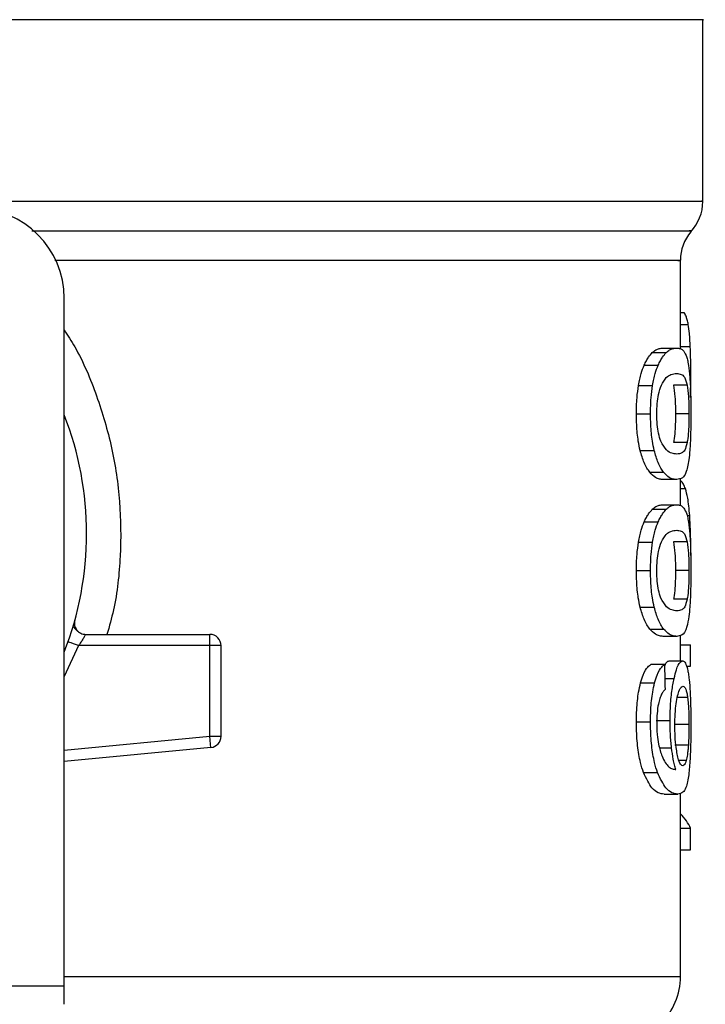
# Model space of a CAD drawing. Extents: x 0.4 to 10.6, y 0.4 to 8.1.
# Drawn here: x 6.7 to 6.8, y 5.8 to 5.9 of the extents above; entities that cross this region are included whole.
import ezdxf

# ---------------------------------------------------------------- set-up
doc = ezdxf.new("R2010")
doc.units = 0
doc.linetypes.add('SLD-SOLID', pattern=[0])
doc.layers.get('0').update_dxf_attribs({"linetype": 'CONTINUOUS'})

msp = doc.modelspace()

# ---------------------------------------------------------------- linework, layer by layer
at = {"color": 7, "linetype": 'SLD-SOLID'}
for p, q in [((6.767950467986692, 5.888545986055538), (6.767950467986692, 5.899175054797682)), ((6.766638132028687, 5.879904905539211), (6.766638132028687, 5.885080308027848)), ((6.730548893183546, 5.842617799774495), (6.730548893183534, 5.882869207747253)), ((6.766638132028687, 5.882038701539386), (6.766851445063269, 5.8820387015393)), ((6.764992403713872, 5.879684510716845), (6.765804273884822, 5.879684510716842)), ((6.765619895026005, 5.879950380369964), (6.766422259743813, 5.879950380369957)), ((6.76451652432616, 5.878948508760982), (6.765335753627912, 5.878948508760964)), ((6.764184132673306, 5.877766130434353), (6.76500858118381, 5.87776613043435)), ((6.767031066829223, 5.877775087738816), (6.766237849619406, 5.877775087738814)), ((6.767236535216889, 5.877054717532082), (6.767248598871326, 5.878219857443578)), ((6.764061014578919, 5.876099308313002), (6.764887413071612, 5.876099308313007)), ((6.767139191683262, 5.876099308313011), (6.766347577153585, 5.876099308313011)), ((6.767032040020965, 5.874415472405398), (6.766238837265433, 5.874415472405391)), ((6.764279124972377, 5.873958225313741), (6.765102075193987, 5.873958225313761)), ((6.764842099452682, 5.872675239816115), (6.765656279755289, 5.872675239816118)), ((6.766422259743814, 5.872248237665756), (6.765619895026008, 5.872248237665764)), ((6.766638132028686, 5.870728399734112), (6.766638132028686, 5.872319878102266)), ((6.765619895025996, 5.870773874537812), (6.766422259743804, 5.870773874537804)), ((6.764992403671032, 5.870508005545284), (6.765804273842633, 5.870508005545277)), ((6.764516524326135, 5.869772004336799), (6.765335753627887, 5.86977200433678)), ((6.764184132673322, 5.868589626010174), (6.765008581183826, 5.868589626010174)), ((6.767031066829215, 5.86859858331458), (6.766237849619398, 5.868598583314579)), ((6.764061014578918, 5.866922803888723), (6.764887413071612, 5.866922803888729)), ((6.767139191683262, 5.866922803888732), (6.766347577153585, 5.866922803888732)), ((6.767032040020966, 5.865238967981218), (6.766238837265434, 5.865238967981212)), ((6.7642791249203, 5.864781720745865), (6.765102075142736, 5.864781720745858)), ((6.73106004989537, 5.863626249172128), (6.73107814497611, 5.863626686997805)), ((6.764842099424291, 5.86349873507636), (6.765656279727337, 5.863498735076352)), ((6.73180458176622, 5.863184168377163), (6.739079076910574, 5.863184168377163)), ((6.739079076140554, 5.862528000397635), (6.739079076910576, 5.862991981225782)), ((6.739079076910576, 5.862991981225782), (6.739079076910574, 5.863184168377163)), ((6.766422259743814, 5.863071733241619), (6.765619895026007, 5.863071733241554)), ((6.766638132028686, 5.861629596045272), (6.766638132028686, 5.863128446710123)), ((6.739079076140554, 5.862528000397635), (6.731391581809255, 5.862528000692934)), ((6.739079075370975, 5.857219133337137), (6.739079076140554, 5.862528000397635)), ((6.73973524488957, 5.862528000397643), (6.739079076140554, 5.862528000397635)), ((6.739735244889578, 5.857219133405714), (6.73973524488957, 5.862528000397643)), ((6.766638132028686, 5.862568962824831), (6.767231967908071, 5.862568962824831)), ((6.767231967908081, 5.861327838270818), (6.767231967908071, 5.862568962824831)), ((6.765973941437094, 5.861629596045272), (6.766771039795574, 5.861629596045272)), ((6.765727010189721, 5.861420123969054), (6.764913935612764, 5.861420123969041)), ((6.766991429579797, 5.861327838270753), (6.767231967908081, 5.861327838270818)), ((6.764306152358185, 5.860346600854445), (6.765128677270691, 5.860346600854578)), ((6.765223917221836, 5.858141074168129), (6.766032254440989, 5.858141074168129)), ((6.764061014578909, 5.858068564765759), (6.764887413071603, 5.858068564765767)), ((6.767139191683253, 5.857907431939125), (6.766347577153577, 5.857907431939585)), ((6.739123064972698, 5.856757242519046), (6.739079075370975, 5.857219133337137)), ((6.739079075370975, 5.857219133337137), (6.739735244889578, 5.857219133405714)), ((6.739141286831716, 5.856565921153054), (6.730548893183541, 5.855747597948466)), ((6.739141286831716, 5.856565921153054), (6.739123064972698, 5.856757242519046)), ((6.767101770060224, 5.856705849419275), (6.766309601587526, 5.856705849419577)), ((6.764476044755248, 5.855095244938047), (6.765295906157801, 5.855095244938033)), ((6.76567785349919, 5.853830775809861), (6.766479351375168, 5.853830775809861)), ((6.766638132028686, 5.843161387126659), (6.766638132028686, 5.853891961041831)), ((6.766638132028686, 5.851838011707839), (6.767231967908087, 5.851838011707839)), ((6.767231967908088, 5.850571428424231), (6.767231967908087, 5.851838011707839)), ((6.766638132028686, 5.850571428424231), (6.767231967908088, 5.850571428424231)), ((6.695115822316812, 5.842617799774495), (6.730548893183546, 5.842617799774495)), ((6.730548893183541, 5.841530625070098), (6.730548893183546, 5.842617799774495))]:
    msp.add_line(p, q, dxfattribs=at)
at = {"color": 8, "linetype": 'SLD-SOLID'}
for p, q in [((6.766638132028687, 5.881328718917537), (6.767098533277831, 5.881328718917539)), ((6.766638132028687, 5.880046539356476), (6.767213162859464, 5.880046539356467)), ((6.766638132028686, 5.871721458856934), (6.766928695388308, 5.871721458856932)), ((6.767029886335022, 5.87014078508844), (6.767180186275696, 5.870140785088439)), ((6.731391581809255, 5.862528000692934), (6.73054889318354, 5.86071226941766)), ((6.765743226917948, 5.860606403792819), (6.766267778068875, 5.860606403792825)), ((6.767057830467937, 5.85948627525001), (6.766456499112183, 5.859486275250013)), ((6.730548893183541, 5.856406733210999), (6.739079075370975, 5.857219133337137)), ((6.765412216603401, 5.856553083758313), (6.766119496180082, 5.856553083758311)), ((6.766976799606086, 5.855811178882851), (6.766550225667862, 5.855811178882849)), ((6.730548893183532, 5.84316138712666), (6.766638132028686, 5.843161387126659))]:
    msp.add_line(p, q, dxfattribs=at)
at = {"color": 7, "linetype": 'SLD-SOLID'}
for centre, radius, start, end in [((6.725299549351512, 5.882869207747255), 0.00524934383202158, 359.9999999999718, 89.99999999990305), ((6.765325796070684, 5.888549558304732), 0.002624671916011503, 316.8319744392245, 359.7413516916323), ((6.769262803944691, 5.885077443723246), 0.002624671916010749, 140.4645419181783, 179.448608136066), ((6.712832357750472, 5.869089680188209), 0.01902887139107532, 338.5966503605158, 21.40334963948258), ((6.739079076910567, 5.862528000398161), 0.0006561679790556341, 359.9999999547865, 89.99999999937957), ((6.739079076910576, 5.857219133478737), 0.0006561679790362229, 275.4402645295537, 359.9999936236906), ((6.762701124154668, 5.843161387126651), 0.003937007874017517, 314.9999955888828, 1.163319680291573e-10)]:
    msp.add_arc(centre, radius, start, end, dxfattribs=at)
for centre, major_axis, ratio, start_param, end_param in [((6.712832357750469, 5.68866126270858), (8.881784197001252e-15, 0.6980126267137239), 0.07821230413845973, 4.960357365230788, 4.962489192355456), ((6.712832357750463, 5.850995993263214), (0.05459317585301715, -8.881784197001252e-16), 0.183319444227676, 0.08423419258914729, 0.1700463569251103)]:
    msp.add_ellipse(centre, major_axis=major_axis, ratio=ratio, start_param=start_param, end_param=end_param, dxfattribs=at)
at = {"color": 8, "linetype": 'SLD-SOLID'}
for points, knots in [([(6.767941653600133, 5.899170636896334), (6.767944584529323, 5.899170636977395), (6.768100834347021, 5.899170641298815), (6.767547659527882, 5.899170649860602), (6.766212811482025, 5.899170662581686), (6.763854924126098, 5.899170675302772), (6.760656992961946, 5.899170688023856), (6.756635302482498, 5.899170700744941), (6.751868695925031, 5.899170713466026), (6.74643572349257, 5.899170726187111), (6.740429783406547, 5.899170738908196), (6.733953112944374, 5.899170751629281), (6.727116227985935, 5.899170764350365), (6.720035721083785, 5.899170777071451), (6.715233478861532, 5.899170785552171), (6.712832357750472, 5.899170789792531)], [0, 0, 0, 0, 0.001590512612651538, 0.08479130322046216, 0.1679920938294824, 0.2511928844398059, 0.3343936750515256, 0.417594465664734, 0.500795256279525, 0.5839960468959902, 0.6671968375142254, 0.7503976281343212, 0.8335984187563713, 0.9167992093804687, 1, 1, 1, 1]), ([(6.723129770094934, 5.888549570315234), (6.725336046176545, 5.888549569798514), (6.729748598339769, 5.888549568765075), (6.736069795684964, 5.888549567214903), (6.74205067183015, 5.888549565664733), (6.747586541923782, 5.888549564114564), (6.75259758464497, 5.888549562564394), (6.757006532505403, 5.888549561014225), (6.760748634757725, 5.888549559464055), (6.763760977681617, 5.888549557913885), (6.766021278971626, 5.888549556363715), (6.767408513216223, 5.888549554813546), (6.76801772569356, 5.888549553657961), (6.767898048747413, 5.888549553019098), (6.767875168649836, 5.88854955289696)], [0, 0, 0, 0, 0.08899669481972645, 0.1779933896394511, 0.2669900844591773, 0.3559867792789027, 0.4449834740986273, 0.5339801689183528, 0.6229768637380786, 0.7119735585578045, 0.8009702533775294, 0.8899669481972545, 0.9789636430169802, 0.9999999999999999, 0.9999999999999999, 0.9999999999999999, 0.9999999999999999]), ([(6.728644125004534, 5.886813463035823), (6.731528237664143, 5.886813464180027), (6.737468973454622, 5.886813466536875), (6.745575675943789, 5.886813470106374), (6.752845828676038, 5.886813473744319), (6.758826753346448, 5.886813477382269), (6.763393084254397, 5.886813481020226), (6.766210858875962, 5.886813484658188), (6.767446952991517, 5.886813487345764), (6.767193045887073, 5.886813488820687), (6.767147897039914, 5.886813489082954)], [0, 0, 0, 0, 0.1317853846066348, 0.2714533873657022, 0.4111213983529024, 0.5507894175682168, 0.690457445011628, 0.8301254806831205, 0.9697935245826759, 1, 1, 1, 1]), ([(6.766493659838641, 5.885077453574467), (6.766538187646814, 5.885077453655195), (6.766788910007681, 5.885077454109753), (6.76556769984333, 5.885077454938141), (6.762784061280492, 5.885077456059632), (6.758272350241596, 5.885077457181121), (6.752364983970309, 5.885077458302611), (6.745176921611545, 5.8850774594241), (6.737656992346054, 5.885077460459907), (6.732317859724886, 5.885077461121878), (6.729993833908623, 5.885077461410021)], [0, 0, 0, 0, 0.03090859612366253, 0.1740367763243789, 0.3171649565250945, 0.4602931367258114, 0.6034213169265282, 0.7465494971272455, 0.8896776773279622, 1, 1, 1, 1]), ([(6.730548893183534, 5.88100945821728), (6.730759067528827, 5.880683016789808), (6.73153384487318, 5.879479637652781), (6.732492571580982, 5.877165332924153), (6.73339328875046, 5.874128079110019), (6.733861624797426, 5.870966537586931), (6.733880478777126, 5.867773395886567), (6.733613792301266, 5.865150486463179), (6.73318947417579, 5.863658707501035), (6.733054497375193, 5.863184168377163)], [0, 0, 0, 0, 0.06363754865697605, 0.2345906246584243, 0.4057230204241848, 0.5773497190194475, 0.7485502566294402, 0.9200131226242113, 1, 1, 1, 1])]:
    msp.add_open_spline(points, degree=3, knots=knots, dxfattribs=at)
at = {"color": 7, "linetype": 'SLD-SOLID'}
for points, knots in [([(6.767098533277831, 5.881328718917539), (6.767078669656555, 5.881426861809314), (6.767038968789563, 5.881623017275559), (6.766958017732083, 5.881860453188539), (6.766890943148464, 5.881972638930353), (6.766851445063269, 5.8820387015393)], [0, 0, 0, 0, 0.2916234121948567, 0.5828595973965561, 0.9999999999999999, 0.9999999999999999, 0.9999999999999999, 0.9999999999999999]), ([(6.767213162859464, 5.880046539356467), (6.767206536578176, 5.880180878693094), (6.767193280963093, 5.880449619252053), (6.767159117406706, 5.880910954510895), (6.767122243215467, 5.881165224480756), (6.767098533277831, 5.881328718917539)], [0, 0, 0, 0, 0.262993509198572, 0.5261081708349022, 1, 1, 1, 1]), ([(6.767248598871326, 5.878219857443578), (6.767248144772352, 5.878388768032677), (6.767247236418267, 5.878726647288905), (6.767238552221102, 5.879350890327363), (6.767223007602034, 5.879776800963363), (6.767213162859464, 5.880046539356467)], [0, 0, 0, 0, 0.2682314967317119, 0.536555221889424, 1, 1, 1, 1]), ([(6.76451652432616, 5.878948508760982), (6.764559346136714, 5.879037615755484), (6.764644976871398, 5.879215802929402), (6.764805724830569, 5.879474376235), (6.764920617535951, 5.879603704837604), (6.764992403713872, 5.879684510716845)], [0, 0, 0, 0, 0.2728871634940207, 0.5456922066907339, 1, 1, 1, 1]), ([(6.764992403713872, 5.879684510716845), (6.765061526851044, 5.879742615922117), (6.765199682455875, 5.87985875011548), (6.765412416482893, 5.879935124842627), (6.765545320489112, 5.879944897037234), (6.765619895026005, 5.879950380369964)], [0, 0, 0, 0, 0.3052953556489531, 0.6101902523173595, 1, 1, 1, 1]), ([(6.765335753627912, 5.878948508760964), (6.765377946163442, 5.879037691021449), (6.765462318492886, 5.879216028610495), (6.76562058233423, 5.879474532824498), (6.765733668852461, 5.87960380207327), (6.765804273884822, 5.879684510716842)], [0, 0, 0, 0, 0.2731333722228574, 0.5461842615910677, 1, 1, 1, 1]), ([(6.765804273884822, 5.879684510716842), (6.765872397647979, 5.879742655556673), (6.766008555459347, 5.879858868663036), (6.766218052852889, 5.879935150444461), (6.76634889937127, 5.8799449090903), (6.766422259743813, 5.879950380369957)], [0, 0, 0, 0, 0.3055167930695658, 0.6106312386726762, 0.9999999999999999, 0.9999999999999999, 0.9999999999999999, 0.9999999999999999]), ([(6.766422259743813, 5.879950380369957), (6.766486434656227, 5.879944657039544), (6.766614808018366, 5.879933208279583), (6.766801380922026, 5.879835661190864), (6.766907169560017, 5.879634054486773), (6.766967146326783, 5.879519753759405)], [0, 0, 0, 0, 0.3021107883869756, 0.6043323813593936, 1, 1, 1, 1]), ([(6.766967146326783, 5.879519753759405), (6.766993810136491, 5.879441360205714), (6.767047163828289, 5.879284496443621), (6.767125659472785, 5.878896203971727), (6.767164676995788, 5.87848852253662), (6.767188234983537, 5.87824237276812)], [0, 0, 0, 0, 0.2835820527420592, 0.5674413974223285, 1, 1, 1, 1]), ([(6.764184132673306, 5.877766130434353), (6.764206721605712, 5.877889155472846), (6.764251901967927, 5.878135219151331), (6.76435962609985, 5.878556899733508), (6.764454791852757, 5.878794428026982), (6.76451652432616, 5.878948508760982)], [0, 0, 0, 0, 0.2599595326358398, 0.5199478060809036, 1, 1, 1, 1]), ([(6.76500858118381, 5.87776613043435), (6.765030822366389, 5.877889201429785), (6.765075307248502, 5.878135357348167), (6.765181339720256, 5.87855699112868), (6.765275015618236, 5.878794507077442), (6.765335753627912, 5.878948508760964)], [0, 0, 0, 0, 0.2601227853255492, 0.5202750078343519, 1, 1, 1, 1]), ([(6.765521567018233, 5.877773189274815), (6.765617347201292, 5.87794140636451), (6.765806708859595, 5.878273978991148), (6.766123113223099, 5.878424208621656), (6.76631229990226, 5.878446782429092), (6.766422259743814, 5.87845990286812)], [0, 0, 0, 0, 0.3000214348844082, 0.5931556468378192, 1, 1, 1, 1]), ([(6.766422259743814, 5.87845990286812), (6.766510732775138, 5.878449176496383), (6.766675732626901, 5.878429172098206), (6.766881277463381, 5.878302767960165), (6.766980471180239, 5.877953326848815), (6.767031066829223, 5.877775087738816)], [0, 0, 0, 0, 0.3615981577017582, 0.6743709526498246, 1, 1, 1, 1]), ([(6.764061014578919, 5.876099308313002), (6.764062613586408, 5.87625662088555), (6.764065812569591, 5.876571341283785), (6.764097016819499, 5.877144051033699), (6.764150619981663, 5.877526822039607), (6.764184132673306, 5.877766130434353)], [0, 0, 0, 0, 0.2725015072664815, 0.5451680148464776, 1, 1, 1, 1]), ([(6.764887413071612, 5.876099308313007), (6.764888986767674, 5.876256620094908), (6.764892135110816, 5.876571338725922), (6.764922839697815, 5.877144005792014), (6.76497559885542, 5.87752681665276), (6.76500858118381, 5.87776613043435)], [0, 0, 0, 0, 0.2725287251949124, 0.5452221459118101, 1, 1, 1, 1]), ([(6.765251707763317, 5.876083195347126), (6.765256930806992, 5.876288276348623), (6.765267383393778, 5.876698693549674), (6.765364350429676, 5.877309035456656), (6.765464451517919, 5.877604565990271), (6.765521567018233, 5.877773189274815)], [0, 0, 0, 0, 0.3001551277169979, 0.6006837615333374, 1, 1, 1, 1]), ([(6.766237849619406, 5.877775087738814), (6.766267154957053, 5.877569106717586), (6.766315058258785, 5.877232404539648), (6.766344087923904, 5.876598343937646), (6.766346542498552, 5.876247286453857), (6.766347577153585, 5.876099308313011)], [0, 0, 0, 0, 0.4768576290267575, 0.7794844461969046, 0.9999999999999999, 0.9999999999999999, 0.9999999999999999, 0.9999999999999999]), ([(6.767031066829223, 5.877775087738816), (6.767059946735797, 5.877569076818832), (6.767107156511792, 5.877232312246554), (6.767135755316292, 5.876598243695153), (6.767138172915337, 5.876247225973847), (6.767139191683262, 5.876099308313011)], [0, 0, 0, 0, 0.4768855365058032, 0.7795613637346196, 0.9999999999999999, 0.9999999999999999, 0.9999999999999999, 0.9999999999999999]), ([(6.767188234983537, 5.87824237276812), (6.767199765174767, 5.878065566431669), (6.767229487420265, 5.877609799373378), (6.767246202086667, 5.876851429963253), (6.767247945130872, 5.876304446050072), (6.767248598832261, 5.876099308313002)], [0, 0, 0, 0, 0.2837217843987834, 0.7313710902263874, 0.9999999999999999, 0.9999999999999999, 0.9999999999999999, 0.9999999999999999]), ([(6.764279124972377, 5.873958225313741), (6.764240641182758, 5.87413253298193), (6.764142234145198, 5.874578255750367), (6.764071044374481, 5.875334834973311), (6.764063816347461, 5.875885756866107), (6.764061014578919, 5.876099308313002)], [0, 0, 0, 0, 0.282268072223413, 0.7217887078674714, 1, 1, 1, 1]), ([(6.765102075193987, 5.873958225313761), (6.765064181684819, 5.874132625693228), (6.764967234749003, 5.874578812461511), (6.764897258835572, 5.875335418685105), (6.76489015997524, 5.875886188112418), (6.764887413071612, 5.876099308313007)], [0, 0, 0, 0, 0.2823222650786738, 0.7222946386644125, 1, 1, 1, 1]), ([(6.765490930305979, 5.874490357898767), (6.765442009131662, 5.874634171572733), (6.765352050701181, 5.87489862255071), (6.765265546811354, 5.875473458976237), (6.765256417231241, 5.875875700303158), (6.765251707763317, 5.876083195347126)], [0, 0, 0, 0, 0.3659514970709931, 0.6729278838648197, 1, 1, 1, 1]), ([(6.766347577153585, 5.876099308313011), (6.766346509335376, 5.875941584051122), (6.766344072068388, 5.87558158257001), (6.766316543079051, 5.875013783477662), (6.766275719027361, 5.874635861306848), (6.766245011836039, 5.874452368875672), (6.766238837265433, 5.874415472405391)], [0, 0, 0, 0, 0.2337333524122067, 0.5334902319187321, 0.9061946932452993, 1, 1, 1, 1]), ([(6.767139191683262, 5.876099308313011), (6.767138139436587, 5.875941584608294), (6.767135737561301, 5.875581561928323), (6.767108606593507, 5.875013716089271), (6.767068374999948, 5.874635808298446), (6.767038117956052, 5.874452329100875), (6.767032040020965, 5.874415472405398)], [0, 0, 0, 0, 0.2337457122103176, 0.5335517441317998, 0.9063014142780799, 1, 1, 1, 1]), ([(6.767248598832261, 5.876099308313002), (6.767246131439599, 5.875685233059887), (6.767241626761716, 5.874929262734268), (6.767200654297985, 5.873998346271231), (6.767155789370054, 5.873591802081312), (6.76713611018188, 5.873413478834546)], [0, 0, 0, 0, 0.4047204418632262, 0.7388914017898671, 1, 1, 1, 1]), ([(6.766422259743804, 5.87373871516766), (6.766326451914349, 5.873749761685452), (6.766141647709928, 5.873771069369215), (6.765818136979408, 5.87391675246033), (6.765601479037673, 5.874296561870564), (6.765490930305979, 5.874490357898767)], [0, 0, 0, 0, 0.3452234402874949, 0.6659032314259473, 0.9999999999999999, 0.9999999999999999, 0.9999999999999999, 0.9999999999999999]), ([(6.767032040020965, 5.874415472405398), (6.766986750628056, 5.87424999255979), (6.766897249718964, 5.873922971249341), (6.766696304628985, 5.87377386676755), (6.766524275065668, 5.873751800621799), (6.766422259743804, 5.87373871516766)], [0, 0, 0, 0, 0.2942398660659769, 0.5814768936525392, 1, 1, 1, 1]), ([(6.764842099452682, 5.872675239816115), (6.764787004902306, 5.872752416088374), (6.764676767992249, 5.87290683560401), (6.76447796802988, 5.873291086555461), (6.764354943343733, 5.873703846937367), (6.764279124972377, 5.873958225313741)], [0, 0, 0, 0, 0.2771335926078607, 0.5545076729541114, 1, 1, 1, 1]), ([(6.765656279755289, 5.872675239816118), (6.765601985755094, 5.872752492231341), (6.765493350427696, 5.872907064401191), (6.765297632218116, 5.873291507817079), (6.765176607685037, 5.873704119811415), (6.765102075193987, 5.873958225313761)], [0, 0, 0, 0, 0.2773622953409681, 0.5549663619134599, 1, 1, 1, 1]), ([(6.76713611018188, 5.873413478834546), (6.76708142452743, 5.873126786295907), (6.766979756384131, 5.872593785486191), (6.766739734912618, 5.872302525358484), (6.766536917169147, 5.872267843882832), (6.766422259743814, 5.872248237665756)], [0, 0, 0, 0, 0.3359657867254529, 0.6246065461377793, 1, 1, 1, 1]), ([(6.765619895026008, 5.872248237665764), (6.765550432295952, 5.872253683814169), (6.765411482250983, 5.872264578038527), (6.76515275031277, 5.872357994287612), (6.764955237344362, 5.872559700170645), (6.764842099452682, 5.872675239816115)], [0, 0, 0, 0, 0.2992470208200623, 0.5985999537583221, 1, 1, 1, 1]), ([(6.766422259743814, 5.872248237665756), (6.76635379800491, 5.872253689871171), (6.766216850173953, 5.872264596221453), (6.765962019187275, 5.872358081562695), (6.765767572303841, 5.872559790689754), (6.765656279755289, 5.872675239816118)], [0, 0, 0, 0, 0.2994713834941024, 0.5990492946596963, 1, 1, 1, 1]), ([(6.766928695388308, 5.871721458856932), (6.766889520875533, 5.871815276925322), (6.766811185274025, 5.872002880913198), (6.766714311020214, 5.872150883752076), (6.766649635972519, 5.87217254739303), (6.766638132028686, 5.872176400769527)], [0, 0, 0, 0, 0.4512757056940168, 0.9023967714550137, 1, 1, 1, 1]), ([(6.767180186275696, 5.870140785088439), (6.767164383995221, 5.870333507580541), (6.767132786553183, 5.870718865743455), (6.767054485792587, 5.87128281301581), (6.766976790140515, 5.871553746835043), (6.766928695388308, 5.871721458856932)], [0, 0, 0, 0, 0.2759693462367703, 0.5518143685594662, 1, 1, 1, 1]), ([(6.764992403671032, 5.870508005545284), (6.765061526809578, 5.870566110844719), (6.765199682414005, 5.870682245223637), (6.765412416471238, 5.870758619211432), (6.76554532048319, 5.870768391277186), (6.765619895025996, 5.870773874537812)], [0, 0, 0, 0, 0.3052953555119485, 0.6101902381403875, 1, 1, 1, 1]), ([(6.765804273842633, 5.870508005545277), (6.765872397607157, 5.87056615047922), (6.766008555418142, 5.870682363771026), (6.766218052841444, 5.870758644812809), (6.766348899365452, 5.870768403330048), (6.766422259743804, 5.870773874537804)], [0, 0, 0, 0, 0.3055167929845615, 0.6106312245443312, 1, 1, 1, 1]), ([(6.766422259743804, 5.870773874537804), (6.766486434656293, 5.87076815120962), (6.766614808018448, 5.87075670245413), (6.766801380925495, 5.870659155399975), (6.766907169577826, 5.87045754907489), (6.766967146354432, 5.870343248559143)], [0, 0, 0, 0, 0.3021107809511974, 0.604332365869324, 1, 1, 1, 1]), ([(6.764516524326135, 5.869772004336799), (6.764559346146825, 5.869861111281819), (6.764644976900795, 5.870039298354744), (6.764805724890547, 5.870297870935906), (6.764920617541867, 5.870427199627376), (6.764992403671032, 5.870508005545284)], [0, 0, 0, 0, 0.2728872369753931, 0.5456923473735067, 1, 1, 1, 1]), ([(6.765335753627887, 5.86977200433678), (6.765377946173431, 5.86986118654773), (6.765462318521928, 5.870039524035666), (6.765620582393433, 5.870298027525213), (6.765733668858345, 5.870427296863018), (6.765804273842633, 5.870508005545277)], [0, 0, 0, 0, 0.2731334458770903, 0.546184402588369, 1, 1, 1, 1]), ([(6.766967146354432, 5.870343248559143), (6.766993810156861, 5.870264855176385), (6.767047163834158, 5.870107991756133), (6.76712565946964, 5.869719699504505), (6.76716467697137, 5.869312017949538), (6.767188234951155, 5.869065868057671)], [0, 0, 0, 0, 0.2835819880972248, 0.5674412687723285, 0.9999999999999999, 0.9999999999999999, 0.9999999999999999, 0.9999999999999999]), ([(6.764184132673322, 5.868589626010174), (6.76420672160573, 5.868712651048688), (6.764251901967946, 5.868958714727215), (6.764359626099872, 5.869380395309343), (6.764454791852755, 5.869617923602819), (6.764516524326135, 5.869772004336799)], [0, 0, 0, 0, 0.2599595326817093, 0.5199478061736489, 1, 1, 1, 1]), ([(6.765008581183826, 5.868589626010174), (6.765030822366406, 5.868712697005629), (6.765075307248522, 5.868958852924052), (6.765181339720277, 5.869380486704515), (6.765275015618233, 5.869618002653278), (6.765335753627887, 5.86977200433678)], [0, 0, 0, 0, 0.2601227853713684, 0.5202750079274171, 1, 1, 1, 1]), ([(6.767249248483842, 5.867813508836099), (6.767248406627473, 5.868030617067907), (6.767246773150959, 5.868451877999624), (6.767230385257485, 5.869267398348552), (6.7672002907484, 5.869790997518121), (6.767180186275696, 5.870140785088439)], [0, 0, 0, 0, 0.2609133614545297, 0.5062572009720308, 1, 1, 1, 1]), ([(6.765521567018233, 5.868596684850537), (6.765617347093509, 5.86876490165639), (6.765806708533445, 5.86909747371259), (6.766123112935905, 5.869247702878376), (6.766312299709312, 5.869270276619098), (6.766422259743814, 5.869283397035836)], [0, 0, 0, 0, 0.3000210804775832, 0.5931549296259016, 0.9999999999999999, 0.9999999999999999, 0.9999999999999999, 0.9999999999999999]), ([(6.766422259743813, 5.869283397035836), (6.766510732774313, 5.869272670706801), (6.766675732617109, 5.869252666389163), (6.766881277452178, 5.869126263027212), (6.766980471176671, 5.868776822251968), (6.767031066829215, 5.86859858331458)], [0, 0, 0, 0, 0.3615981816920642, 0.6743709670334803, 1, 1, 1, 1]), ([(6.767188234951156, 5.869065868057671), (6.767199765120952, 5.868889062011097), (6.76722948735291, 5.868433295060486), (6.767246202078061, 5.86767492593991), (6.767247945128564, 5.86712794172275), (6.767248598832261, 5.866922803888723)], [0, 0, 0, 0, 0.283721328613661, 0.7313709416133474, 1, 1, 1, 1]), ([(6.764061014578918, 5.866922803888723), (6.764062613586482, 5.867080116108361), (6.764065812569784, 5.867394835797592), (6.76409701676623, 5.867967545540075), (6.764150619923339, 5.868350316933797), (6.764184132673322, 5.868589626010174)], [0, 0, 0, 0, 0.2725009041376787, 0.5451668030791207, 1, 1, 1, 1]), ([(6.764887413071612, 5.866922803888729), (6.764888986767747, 5.867080115317725), (6.764892135111006, 5.867394833239751), (6.764922839645402, 5.867967500298402), (6.764975598798014, 5.868350311546889), (6.765008581183826, 5.868589626010174)], [0, 0, 0, 0, 0.2725281219879632, 0.5452209340016376, 1, 1, 1, 1]), ([(6.765251707763317, 5.866906690922847), (6.765256930806991, 5.867111771924344), (6.765267383393777, 5.867522189125394), (6.765364350429678, 5.868132531032383), (6.765464451517919, 5.868428061565994), (6.765521567018233, 5.868596684850537)], [0, 0, 0, 0, 0.300155127716241, 0.6006837615305671, 1, 1, 1, 1]), ([(6.766237849619397, 5.868598583314579), (6.766267154957046, 5.868392602293352), (6.766315058258781, 5.868055900115412), (6.766344087923903, 5.8674218395134), (6.76634654249855, 5.86707078202959), (6.766347577153585, 5.866922803888732)], [0, 0, 0, 0, 0.4768576290124528, 0.7794844461859655, 1, 1, 1, 1]), ([(6.767031066829215, 5.86859858331458), (6.767059946735791, 5.868392572394598), (6.767107156511789, 5.868055807822318), (6.76713575531629, 5.86742173927091), (6.767138172915337, 5.867070721549581), (6.767139191683262, 5.866922803888732)], [0, 0, 0, 0, 0.4768855364914287, 0.7795613637236067, 1, 1, 1, 1]), ([(6.7642791249203, 5.864781720745865), (6.764240641144139, 5.864956028444591), (6.764142234110248, 5.865401751430392), (6.764071044365965, 5.866158330690354), (6.764063816343559, 5.866709252597343), (6.764061014578918, 5.866922803888723)], [0, 0, 0, 0, 0.2822680649545552, 0.721788914819547, 1, 1, 1, 1]), ([(6.765102075142736, 5.864781720745858), (6.765064181646831, 5.864956121155807), (6.764967234714639, 5.865402308141561), (6.76489725882719, 5.866158914402113), (6.764890159971404, 5.866709683843726), (6.764887413071612, 5.866922803888729)], [0, 0, 0, 0, 0.2823222577763561, 0.7222948457842879, 1, 1, 1, 1]), ([(6.765490930305962, 5.86531385347453), (6.765442009131631, 5.865457667148585), (6.765352050701138, 5.865722118126675), (6.76526554681134, 5.866296954552214), (6.765256417231234, 5.866699195879006), (6.765251707763317, 5.866906690922847)], [0, 0, 0, 0, 0.3659514972430066, 0.6729278840467893, 1, 1, 1, 1]), ([(6.766347577153585, 5.866922803888732), (6.76634650933538, 5.866765079626879), (6.766344072068397, 5.866405078145835), (6.766316543079068, 5.865837279053626), (6.766275719027369, 5.865459356882765), (6.766245011836054, 5.865275864451586), (6.766238837265434, 5.865238967981212)], [0, 0, 0, 0, 0.2337333523638419, 0.5334902318247496, 0.9061946929900175, 1, 1, 1, 1]), ([(6.767139191683262, 5.866922803888732), (6.767138139436589, 5.866765080184051), (6.767135737561309, 5.866405057504146), (6.767108606593525, 5.865837211665235), (6.767068374999955, 5.865459303874361), (6.767038117956067, 5.865275824676787), (6.767032040020966, 5.865238967981218)], [0, 0, 0, 0, 0.2337457121617809, 0.5335517440376593, 0.9063014140229105, 1, 1, 1, 1]), ([(6.767248598832261, 5.866922803888723), (6.767246131439487, 5.866508728634516), (6.767241626760438, 5.86575275814477), (6.767200654283599, 5.864821841576764), (6.767155789348708, 5.864415297217534), (6.767136110162814, 5.864236973944829)], [0, 0, 0, 0, 0.4047203786277754, 0.7388914448115613, 0.9999999999999999, 0.9999999999999999, 0.9999999999999999, 0.9999999999999999]), ([(6.766422259743814, 5.864562210743457), (6.766326451914358, 5.864573257261241), (6.766141647709934, 5.86459456494499), (6.765818136979413, 5.86474024803611), (6.765601479037664, 5.865120057446332), (6.765490930305962, 5.86531385347453)], [0, 0, 0, 0, 0.3452234402820374, 0.6659032314243007, 1, 1, 1, 1]), ([(6.767032040020966, 5.865238967981218), (6.766986750628069, 5.86507348813561), (6.766897249718999, 5.864746466825162), (6.766696304629032, 5.864597362343292), (6.766524275065704, 5.864575296197576), (6.766422259743814, 5.864562210743457)], [0, 0, 0, 0, 0.2942398660055842, 0.581476893535848, 1, 1, 1, 1]), ([(6.764842099424291, 5.86349873507636), (6.764787004880809, 5.863575911263904), (6.764676767984455, 5.863730330610172), (6.764477967993853, 5.864114581559837), (6.76435494331132, 5.864527342160951), (6.7642791249203, 5.864781720745865)], [0, 0, 0, 0, 0.2771334993744183, 0.5545074868697968, 0.9999999999999999, 0.9999999999999999, 0.9999999999999999, 0.9999999999999999]), ([(6.765656279727337, 5.86349873507635), (6.765601985733921, 5.863575987406819), (6.765493350420001, 5.863730559407214), (6.765297632182629, 5.864115002821687), (6.765176607653141, 5.864527615035074), (6.765102075142736, 5.864781720745858)], [0, 0, 0, 0, 0.2773622020266815, 0.5549661756608933, 1, 1, 1, 1]), ([(6.767136110162814, 5.864236973944829), (6.767098795033739, 5.864021706327778), (6.766991544463308, 5.863402987451642), (6.766752346561916, 5.863121137187864), (6.766518396506387, 5.863086121987822), (6.766422259743814, 5.863071733241619)], [0, 0, 0, 0, 0.2391433992952116, 0.6873422824790849, 1, 1, 1, 1]), ([(6.731092929020845, 5.863627044710186), (6.731114016015717, 5.86360265933249), (6.731154658293192, 5.863555659876536), (6.73127760332981, 5.863412823581685), (6.73139370812182, 5.863328875142383), (6.731449371329823, 5.863288628401854)], [0, 0, 0, 0, 0.3595299712141312, 0.6929444873545199, 1, 1, 1, 1]), ([(6.765619895026007, 5.863071733241554), (6.765550432295838, 5.863077179388859), (6.765411482250711, 5.863088073611014), (6.765152750310857, 5.863181489842799), (6.764955237326711, 5.863383195537186), (6.764842099424291, 5.863498735076359)], [0, 0, 0, 0, 0.2992470167305709, 0.5985999452942097, 1, 1, 1, 1]), ([(6.766422259743814, 5.863071733241619), (6.766353798004796, 5.863077185445903), (6.766216850173683, 5.863088091793916), (6.765962019185406, 5.863181577117832), (6.765767572286462, 5.863383286056217), (6.765656279727337, 5.863498735076352)], [0, 0, 0, 0, 0.2994713794135456, 0.5990492862123971, 1, 1, 1, 1]), ([(6.731804578609789, 5.863184168377163), (6.731803233257424, 5.863181781404085), (6.731800515992327, 5.863176960333558), (6.731778839544723, 5.863138325066021), (6.731744341120217, 5.863077647759919), (6.731681660366328, 5.862970128634071), (6.731566871480994, 5.862785450938419), (6.731454034161811, 5.862619725284218), (6.731391581809255, 5.862528000692931)], [0, 0, 0, 0, 0.1126804393471655, 0.2275854513584296, 0.3459445066887902, 0.4688834893617866, 0.7060416198174156, 1, 1, 1, 1]), ([(6.765709907403266, 5.861327565646612), (6.765746517344583, 5.861409835167328), (6.765838234778948, 5.861615941735511), (6.765923006940806, 5.861624471201735), (6.765973941437094, 5.861629596045272)], [0, 0, 0, 0, 0.3991601113953891, 1, 1, 1, 1]), ([(6.766267778068875, 5.860606403792825), (6.766312297259734, 5.860786296641258), (6.766422318008016, 5.861230867744499), (6.766604229040642, 5.861576881394982), (6.766720915575573, 5.861613756055041), (6.766771039795574, 5.861629596045272)], [0, 0, 0, 0, 0.2793866330970982, 0.6904511479360661, 1, 1, 1, 1]), ([(6.766771039795574, 5.861629596045272), (6.766799124167481, 5.861623553320678), (6.766855300139023, 5.861611466316347), (6.766954816502312, 5.861491546036543), (6.76701486949601, 5.861282632716001), (6.767054088128671, 5.861146198305789)], [0, 0, 0, 0, 0.2575233304851638, 0.5151129366088812, 1, 1, 1, 1]), ([(6.764306152358185, 5.860346600854445), (6.764354949704268, 5.860508343546145), (6.764480802075257, 5.860925491257532), (6.764699344462185, 5.861277125765364), (6.764852890138926, 5.861379444784098), (6.764913935612764, 5.861420123969041)], [0, 0, 0, 0, 0.276151777282903, 0.7122181576081968, 1, 1, 1, 1]), ([(6.765128677270691, 5.860346600854578), (6.765176743258306, 5.860508451409071), (6.765300592309471, 5.860925483048257), (6.765515752688128, 5.861277143846582), (6.765666893780931, 5.861379436886104), (6.765727010189721, 5.861420123969054)], [0, 0, 0, 0, 0.2764013143118697, 0.7121884354495766, 0.9999999999999999, 0.9999999999999999, 0.9999999999999999, 0.9999999999999999]), ([(6.767054088128671, 5.861146198305789), (6.767071930537879, 5.861060109220572), (6.76710762841359, 5.860887868049083), (6.767162160026039, 5.860476813451134), (6.767188479431147, 5.860081420435523), (6.76720508967859, 5.859831886838566)], [0, 0, 0, 0, 0.2693410221621664, 0.53887915140214, 1, 1, 1, 1]), ([(6.766032254440989, 5.858141074168129), (6.76603552561327, 5.858387589401408), (6.766043438111979, 5.858983874555045), (6.76612381458511, 5.859867827191197), (6.766220829112541, 5.860365541320533), (6.766267778068875, 5.860606403792825)], [0, 0, 0, 0, 0.2667100758354451, 0.6451335945075198, 1, 1, 1, 1]), ([(6.764061014578909, 5.858068564765759), (6.764064244336295, 5.858300783920718), (6.764072618748237, 5.858902903098996), (6.76415629926239, 5.859710057076555), (6.764265334012131, 5.860173213283993), (6.764306152358185, 5.860346600854445)], [0, 0, 0, 0, 0.2820060172736097, 0.7312111329506543, 1, 1, 1, 1]), ([(6.764887413071603, 5.858068564765767), (6.764890591436257, 5.858300780193301), (6.764898838028655, 5.858903286887331), (6.764981224406296, 5.859710360370945), (6.765088578655549, 5.860173580395491), (6.765128677270691, 5.860346600854578)], [0, 0, 0, 0, 0.2820617167675771, 0.7318379932245427, 0.9999999999999999, 0.9999999999999999, 0.9999999999999999, 0.9999999999999999]), ([(6.765755694941082, 5.859977986772686), (6.765720929550873, 5.859943325931433), (6.765647963298507, 5.859870579108376), (6.765533267565566, 5.859712127300859), (6.765462963222929, 5.859522170299758), (6.765427188248974, 5.859425509033724)], [0, 0, 0, 0, 0.3089016784227421, 0.648328630522268, 1, 1, 1, 1]), ([(6.766451791684591, 5.859494588463132), (6.766482191037787, 5.859620422560638), (6.766556523047126, 5.859928110071317), (6.766676717531589, 5.860119824453095), (6.766753864411927, 5.860139344854278), (6.766784812938582, 5.860147175730312)], [0, 0, 0, 0, 0.2929698584913222, 0.7163651843952258, 0.9999999999999999, 0.9999999999999999, 0.9999999999999999, 0.9999999999999999]), ([(6.766784812938582, 5.860147175730312), (6.766816720531265, 5.860138809036653), (6.766900878247092, 5.860116741504505), (6.766994844882936, 5.859899392252513), (6.767042726843091, 5.859585338618607), (6.767057830467937, 5.85948627525001)], [0, 0, 0, 0, 0.294803120208816, 0.7775565352725076, 1, 1, 1, 1]), ([(6.76720508967859, 5.859831886838566), (6.767212625803417, 5.859675739418605), (6.767227699032807, 5.859363424278713), (6.767244727619639, 5.858727132562648), (6.767247096948795, 5.858240237483345), (6.767248598832252, 5.857931601739906)], [0, 0, 0, 0, 0.2679714206379644, 0.5359776789402507, 1, 1, 1, 1]), ([(6.765427188248974, 5.859425509033724), (6.765399867382881, 5.859323290013844), (6.76533330732077, 5.859074260415401), (6.765262230463526, 5.858574406506955), (6.765253555694749, 5.8581736417823), (6.765249362951775, 5.857979941693456)], [0, 0, 0, 0, 0.26456621502535, 0.6445455881634762, 1, 1, 1, 1]), ([(6.766311190296124, 5.857851035502643), (6.766313075752787, 5.858017074741225), (6.766317609145333, 5.858416299534627), (6.766364242929227, 5.859008042262544), (6.766423363150327, 5.859336598834649), (6.766451791684591, 5.859494588463132)], [0, 0, 0, 0, 0.2698878682634309, 0.6489184687317908, 1, 1, 1, 1]), ([(6.767057830467937, 5.85948627525001), (6.767071486598808, 5.859368924392404), (6.767103431126692, 5.859094416350653), (6.76713387272331, 5.858548276325304), (6.767137467984955, 5.858115108325135), (6.767139191683253, 5.857907431939125)], [0, 0, 0, 0, 0.2799074121358935, 0.6547616024700235, 1, 1, 1, 1]), ([(6.766119496180082, 5.856553083758311), (6.766106162537122, 5.856680013053592), (6.766079492427872, 5.856933898520793), (6.76604242061697, 5.857461658283206), (6.766036281625819, 5.857871933308274), (6.766032254440989, 5.858141074168129)], [0, 0, 0, 0, 0.2559114641714049, 0.5118771163100452, 1, 1, 1, 1]), ([(6.764476044755248, 5.855095244938047), (6.764414804067226, 5.855284064565668), (6.764271498514312, 5.855725909718151), (6.764113525654239, 5.85666458673455), (6.764063809944824, 5.857512746391837), (6.764061453411616, 5.85798130918319), (6.764061014578909, 5.858068564765759)], [0, 0, 0, 0, 0.251036302354831, 0.5874345516452751, 0.923172221080518, 1, 1, 1, 1]), ([(6.765295906157801, 5.855095244938033), (6.765235582528515, 5.855284215180123), (6.765094422626603, 5.855726413720788), (6.76493896658702, 5.856665654436847), (6.7648901478274, 5.857513518398363), (6.764887840916435, 5.857981729327154), (6.764887413071603, 5.858068564765767)], [0, 0, 0, 0, 0.2511151378768031, 0.5876202849702196, 0.9235191422772013, 1, 1, 1, 1]), ([(6.765249362951775, 5.857979941693456), (6.765250795837621, 5.857862784911012), (6.765253538356989, 5.857638548803214), (6.765281903649454, 5.857211585147066), (6.765328972313179, 5.85694152013108), (6.765360138989419, 5.856762695659525)], [0, 0, 0, 0, 0.2698822193830748, 0.5165500210529933, 1, 1, 1, 1]), ([(6.766451407052116, 5.856181241294123), (6.766429796185816, 5.856302407308529), (6.76637630998207, 5.856602289323589), (6.766320855034171, 5.85718187687541), (6.766314250965159, 5.857639123593612), (6.766311190296124, 5.857851035502643)], [0, 0, 0, 0, 0.2667381121639805, 0.6601683067683011, 1, 1, 1, 1]), ([(6.767139191683253, 5.857907431939125), (6.767138680160593, 5.857794805911595), (6.767137656976594, 5.857569523323145), (6.767127811777891, 5.857154120945165), (6.767111900013943, 5.856880222318532), (6.767101770060224, 5.856705849419275)], [0, 0, 0, 0, 0.2664688032544762, 0.5330098473177555, 0.9999999999999999, 0.9999999999999999, 0.9999999999999999, 0.9999999999999999]), ([(6.767248598832252, 5.857931601739906), (6.767247251489709, 5.857634646675435), (6.767244043635877, 5.856927633862673), (6.767211429652251, 5.855849936721144), (6.767153840543535, 5.855264317687296), (6.767125143257565, 5.854972497284814)], [0, 0, 0, 0, 0.2664924397809532, 0.6344851190364372, 1, 1, 1, 1]), ([(6.765360138989419, 5.856762695659525), (6.76539062131662, 5.856631736207681), (6.765451563257793, 5.856369914885512), (6.765583922390772, 5.855987191427383), (6.765687297719184, 5.85579866648157), (6.765751402229412, 5.855681759483518)], [0, 0, 0, 0, 0.2754510831163652, 0.55069691998784, 1, 1, 1, 1]), ([(6.766369888522627, 5.855272913094006), (6.76634397245649, 5.855362965733632), (6.766292125601133, 5.855543122172365), (6.766201400760419, 5.855948735359304), (6.766151276723997, 5.856318585018973), (6.766119496180082, 5.856553083758311)], [0, 0, 0, 0, 0.267803831518483, 0.5357598041023829, 1, 1, 1, 1]), ([(6.767101770060224, 5.856705849419275), (6.767093725368254, 5.85660228507914), (6.7670776379188, 5.856395181302706), (6.767038177715069, 5.856073091121811), (6.767000482498896, 5.855912238358028), (6.766976799606086, 5.855811178882851)], [0, 0, 0, 0, 0.2710393941547849, 0.5420136122013666, 1, 1, 1, 1]), ([(6.766772298091623, 5.855498498840154), (6.766742464874357, 5.855506898771425), (6.766665186897431, 5.855528657393337), (6.766548899264992, 5.855747161649851), (6.766478435134518, 5.856060899986359), (6.766451407052116, 5.856181241294123)], [0, 0, 0, 0, 0.2793359842231793, 0.7235733092685631, 1, 1, 1, 1]), ([(6.766976799606086, 5.855811178882851), (6.766961808984011, 5.855762961636067), (6.766931827206317, 5.855666525426356), (6.766865676919523, 5.855534580710832), (6.76680956585149, 5.855512899218936), (6.766772298091623, 5.855498498840154)], [0, 0, 0, 0, 0.2513903399688137, 0.5027896274012464, 1, 1, 1, 1]), ([(6.765751402229412, 5.855681759483518), (6.765819541418446, 5.855592363715767), (6.765962495707091, 5.855404813664644), (6.766173068094253, 5.855298645830894), (6.766304061594601, 5.855281519451755), (6.766369888522627, 5.855272913094006)], [0, 0, 0, 0, 0.3118105688551208, 0.6541706570776038, 1, 1, 1, 1]), ([(6.76567785349919, 5.853830775809861), (6.765565495438018, 5.853847626468935), (6.765350467002552, 5.853879874897033), (6.764931908003256, 5.854153880817186), (6.764641592692355, 5.854753386082445), (6.764476044755248, 5.855095244938047)], [0, 0, 0, 0, 0.3198743108910959, 0.6121685609474407, 1, 1, 1, 1]), ([(6.766479351375168, 5.853830775809861), (6.766368612123062, 5.853847640488582), (6.766156874810881, 5.853879886342473), (6.765744674940355, 5.854153969280604), (6.765458938524156, 5.854753290676087), (6.765295906157801, 5.855095244938033)], [0, 0, 0, 0, 0.3201206589868389, 0.6120818645534852, 1, 1, 1, 1]), ([(6.767125143257565, 5.854972497284814), (6.76707520887656, 5.854691885617054), (6.766985057278507, 5.854185268937893), (6.76676836741062, 5.853886180601999), (6.766586801242131, 5.853851374104813), (6.766479351375168, 5.853830775809861)], [0, 0, 0, 0, 0.3363572640811026, 0.6072598530940014, 1, 1, 1, 1])]:
    msp.add_open_spline(points, degree=3, knots=knots, dxfattribs=at)
for points in [[(6.731172171247803, 5.864015314483882), (6.731161987070934, 5.863965915819374), (6.731141618717199, 5.863867118490361), (6.731154941880019, 5.863715042742809), (6.731200113532858, 5.863570220544738), (6.731277787230967, 5.863439506217766), (6.731383055779503, 5.863329788528476), (6.731510588415951, 5.863247633955174), (6.73165360473461, 5.863194240395098), (6.731754256089016, 5.86318752571648), (6.73180458176622, 5.86318416837717)], [(6.731391581809209, 5.862528000692949), (6.731310517788288, 5.862556661405017), (6.731148389746449, 5.862613982829153), (6.730943904258643, 5.862686280096984), (6.73080084649851, 5.862736859365691), (6.730782248665437, 5.86274343516014), (6.730772949748899, 5.862746723057364)]]:
    msp.add_open_spline(points, degree=3, dxfattribs=at)

doc.saveas('drawing.dxf')
